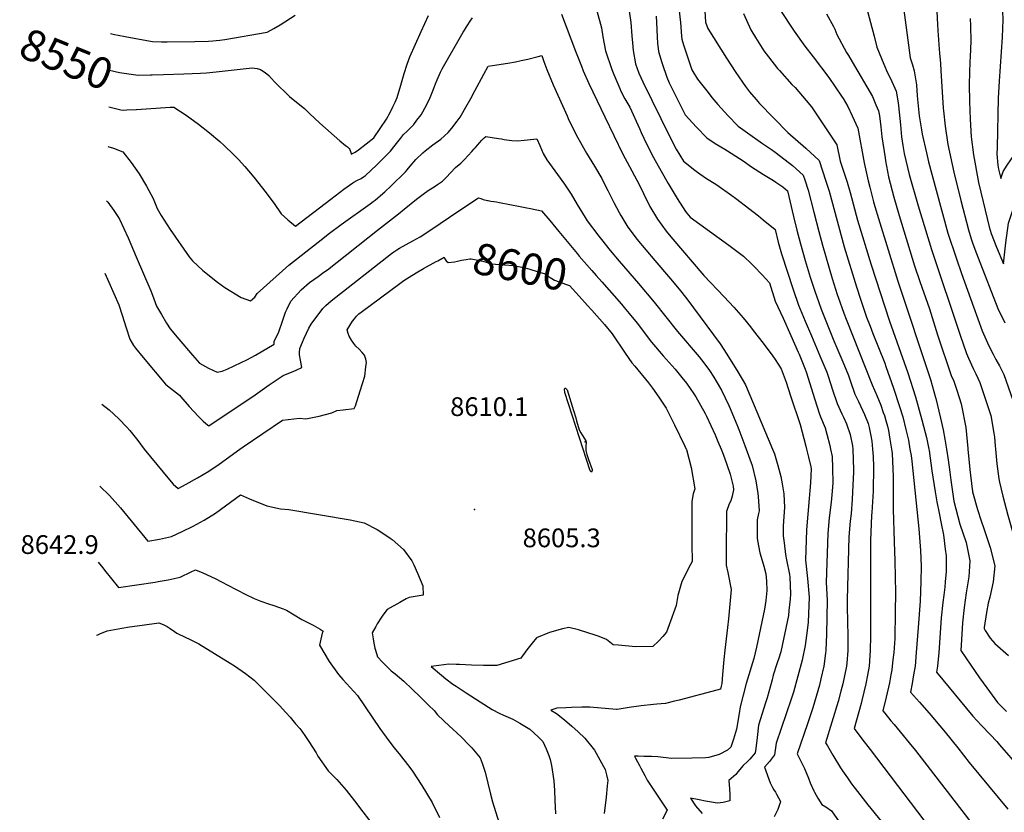
# Model space of a CAD drawing. Units: inches. Extents: x 2593789 to 2599324, y 1518061 to 1523533.
# Drawn here: x 2593865 to 2594773, y 1519665 to 1520396 of the extents above; entities that cross this region are included whole.
import ezdxf
from ezdxf.enums import TextEntityAlignment as Align

# ---------------------------------------------------------------- set-up
doc = ezdxf.new("R2010")
doc.units = ezdxf.units.IN
doc.header["$MEASUREMENT"] = 0
doc.layers.add('tile_2643_19_contour_10ft', color=169, linetype='Continuous')
doc.layers.add('tile_2643_19_spot_elev', color=144, linetype='Continuous')
doc.styles.add('Arial', font='arial.ttf')

msp = doc.modelspace()

# ---------------------------------------------------------------- linework, layer by layer
at = {"layer": 'tile_2643_19_contour_10ft'}
for points, elevation in [([(2594690.5, 1520539.15), (2594695.98, 1520512.52), (2594696.55, 1520509.76), (2594700.12, 1520492.17), (2594701.04, 1520484.04), (2594703.54, 1520459.83), (2594705.64, 1520443.4), (2594707.78, 1520430.99), (2594709.66, 1520418.58), (2594710.72, 1520403.58), (2594711.31, 1520391.68), (2594711.63, 1520386.26)], 8450), ([(2594771.07, 1520404.82), (2594771.13, 1520404.05), (2594771.43, 1520395.97), (2594770.99, 1520380.1), (2594767.97, 1520339.3), (2594767.26, 1520323.63), (2594766.12, 1520278.09), (2594766.11, 1520272.36), (2594766.96, 1520262.08), (2594767.64, 1520258.23), (2594769.51, 1520249.8), (2594771.91, 1520256.04), (2594775.52, 1520262.07), (2594785.68, 1520276.58), (2594788.49, 1520280.55), (2594795.91, 1520291.67), (2594797.53, 1520294.17), (2594803.18, 1520302.9), (2594809.15, 1520315), (2594871.71, 1520445.46), (2594899.23, 1520501.28), (2594914.8, 1520531.4)], 8430), ([(2594469.21, 1520438.94), (2594474.5, 1520393.44), (2594475.43, 1520380.91), (2594475.66, 1520378.14), (2594477.3, 1520372.99), (2594478.84, 1520368.25), (2594484.83, 1520349.89), (2594490.22, 1520341.24), (2594499.8, 1520328.92), (2594503.4, 1520324.34), (2594508.96, 1520317.94), (2594518.09, 1520307.83), (2594527.68, 1520297.89), (2594536.24, 1520291.69), (2594549.91, 1520281.88), (2594558.21, 1520276.37), (2594561.56, 1520273.87), (2594574.99, 1520263.76), (2594577.64, 1520261.51), (2594587.58, 1520252.86), (2594589.05, 1520248.37), (2594592.02, 1520238.99), (2594597.37, 1520218.68), (2594601.83, 1520200.77), (2594605.21, 1520188.1), (2594614.21, 1520157.47), (2594618.86, 1520142.77), (2594619.7, 1520140.28), (2594624.84, 1520125.5), (2594627.02, 1520119.89), (2594651.17, 1520059.44), (2594655.47, 1520049.66), (2594658.97, 1520040.63), (2594661.33, 1520033.98), (2594662.28, 1520031.12), (2594663.63, 1520026.52), (2594665.08, 1520021.3), (2594666.02, 1520017.38), (2594667.44, 1520009.35), (2594669.02, 1520000)], 8520), ([(2594495.12, 1520435.25), (2594497.5, 1520393.86), (2594499.73, 1520387.99), (2594516.85, 1520360.48), (2594525.48, 1520347.48), (2594534.29, 1520334.6), (2594538.13, 1520329.59), (2594544.01, 1520322.39), (2594547.33, 1520318.92), (2594573.45, 1520292.2), (2594590.02, 1520277.64), (2594602.2, 1520266.38), (2594605.41, 1520256.7), (2594608.45, 1520247.31), (2594611.29, 1520237.93), (2594625.39, 1520186.77), (2594636.6, 1520149.76), (2594640.27, 1520138.34), (2594645.89, 1520121.78), (2594649.07, 1520113.37), (2594651.6, 1520106.77), (2594662.64, 1520079.32), (2594663.71, 1520076.44), (2594670.85, 1520056.42), (2594676.35, 1520039.51), (2594679.27, 1520029.77), (2594682.18, 1520018.14), (2594684.44, 1520008.28), (2594685.9, 1520000)], 8510), ([(2594753.31, 1520228.1), (2594758.74, 1520205.05), (2594760.76, 1520198.84), (2594765.74, 1520186.43), (2594772, 1520170.83), (2594774.2, 1520190.43), (2594776.59, 1520208.57), (2594779.47, 1520216.83), (2594782.37, 1520224.92), (2594790.17, 1520238.88), (2594814.02, 1520278.52), (2594820.73, 1520290.15), (2594826.34, 1520302.51), (2594828.71, 1520308.23), (2594831.55, 1520315.15), (2594832.33, 1520317.15), (2594839.45, 1520333.65), (2594850.42, 1520356.99), (2594885.49, 1520430.16)], 8440), ([(2594426.85, 1520406.12), (2594428.65, 1520393.36), (2594429.5, 1520381.22), (2594430.04, 1520374.74), (2594430.64, 1520367.83), (2594433.03, 1520355.38), (2594433.06, 1520355.27), (2594436.01, 1520346.89), (2594439.56, 1520338.67), (2594464.5, 1520288.17), (2594470.45, 1520276.76), (2594477.24, 1520265.52), (2594487.5, 1520257.27), (2594489.99, 1520255.46), (2594497.53, 1520250.41), (2594507.74, 1520243.7), (2594521.6, 1520233.97), (2594524.95, 1520231.48), (2594546.25, 1520215.18), (2594550.69, 1520211.59), (2594561.55, 1520202.54), (2594564.41, 1520190.79), (2594567.55, 1520180.19), (2594578.2, 1520147.22), (2594583.05, 1520132.89), (2594589.38, 1520117.99), (2594595.15, 1520104.66), (2594602.92, 1520086.2), (2594609.22, 1520070.96), (2594610.39, 1520067.27), (2594614.54, 1520054.7), (2594618.69, 1520042.14), (2594623.04, 1520032.76), (2594624.69, 1520029.51), (2594627.35, 1520023.36), (2594630.81, 1520013.69), (2594633, 1520003.07), (2594633.11, 1520000)], 8540), ([(2594644.84, 1520410.86), (2594652.75, 1520380.94), (2594655.31, 1520370.73), (2594661.7, 1520354.97), (2594665.33, 1520347.14), (2594668, 1520341.73), (2594673.05, 1520330.13), (2594674.95, 1520319.51), (2594675.4, 1520316.55), (2594677.09, 1520299.11), (2594678.12, 1520287.94), (2594679.27, 1520280), (2594680.54, 1520272.67), (2594685.3, 1520253.46), (2594693.56, 1520224.38), (2594705.64, 1520184.15), (2594732.17, 1520105.11), (2594738.08, 1520088.37), (2594739.93, 1520084.07)], 8470), ([(2594679.61, 1520409.45), (2594683.87, 1520377.15), (2594686.08, 1520360.98), (2594688.28, 1520354.51), (2594689.84, 1520349.01), (2594691.84, 1520335.97), (2594692.68, 1520325.94), (2594694.47, 1520307.49), (2594696.52, 1520294.65), (2594697.17, 1520290.64), (2594700.98, 1520273.46), (2594702.89, 1520264.96), (2594709.89, 1520238.76), (2594720.9, 1520199.37), (2594724.13, 1520189.2), (2594724.96, 1520186.62), (2594728.76, 1520175.58), (2594733.51, 1520162.13), (2594744.53, 1520131.24)], 8460), ([(2593949.03, 1520383.35), (2593952.77, 1520382.46), (2593956.08, 1520381.71), (2593962.46, 1520380.49), (2593970.85, 1520378.94), (2593979.25, 1520377.39), (2593987.65, 1520375.86), (2593996.02, 1520375.82), (2594001.34, 1520375.8), (2594026.65, 1520376.02), (2594039.3, 1520376.14), (2594043.45, 1520376.52), (2594046.51, 1520376.81), (2594049.92, 1520377.16), (2594054.41, 1520377.71), (2594093.55, 1520384.6), (2594099.58, 1520387.92), (2594105.42, 1520391.46), (2594119.2, 1520400.3)], 8540), ([(2593972.92, 1520313.4), (2594004.06, 1520315.39), (2594007.38, 1520315.35), (2594018.78, 1520308.07), (2594030.11, 1520299.87), (2594040.28, 1520291.79), (2594049.7, 1520283.79), (2594053.95, 1520280), (2594062.48, 1520271.71), (2594066.9, 1520267.23), (2594072.83, 1520260.65), (2594079.58, 1520252.69), (2594082.35, 1520249.4), (2594091.32, 1520238.03), (2594099.95, 1520226.49), (2594106.43, 1520217.13), (2594112.37, 1520211.54), (2594119.63, 1520205.6), (2594152.03, 1520230.65), (2594164.11, 1520239.7), (2594172.29, 1520245.65), (2594173.17, 1520246.22), (2594176.18, 1520247.87), (2594180.05, 1520249.72), (2594182.26, 1520251.05), (2594183.94, 1520252.46), (2594189.09, 1520256.91), (2594194.53, 1520262.18), (2594207.07, 1520274.91), (2594210.22, 1520278.97), (2594216.19, 1520286.4), (2594219.24, 1520290.15), (2594222.14, 1520292.89), (2594228.62, 1520299.56), (2594231.48, 1520303.32), (2594235.27, 1520308.46), (2594240.41, 1520317.23), (2594243.69, 1520324.46), (2594246.68, 1520331.94), (2594248.58, 1520336.93), (2594250.08, 1520340.48), (2594253.34, 1520347.85), (2594254.68, 1520350.8), (2594274.08, 1520384.47), (2594275.21, 1520386.39), (2594277.15, 1520389.61), (2594281.16, 1520395.6), (2594282.79, 1520397.88)], 8560), ([(2593985.83, 1520345.17), (2593987.36, 1520345.21), (2593997.82, 1520345.49), (2594016.53, 1520346.16), (2594032.12, 1520346.82), (2594037.45, 1520347.23), (2594046.46, 1520348.06), (2594079.53, 1520351.73), (2594081.71, 1520351.39), (2594084.16, 1520351), (2594087.3, 1520350.21), (2594088.3, 1520349.63), (2594091.62, 1520347.51), (2594095.12, 1520344.75), (2594097.43, 1520341.97), (2594100.07, 1520338.79), (2594114.15, 1520325.27), (2594120.54, 1520320.07), (2594127.74, 1520314.16), (2594132.35, 1520309.55), (2594141.92, 1520300.67), (2594160.32, 1520284.49), (2594165.7, 1520279.98), (2594167.41, 1520278.7), (2594168.88, 1520277.32), (2594169.75, 1520276.32), (2594170.79, 1520272.61), (2594170.91, 1520272.05), (2594171.61, 1520272.43), (2594174.43, 1520274.03), (2594177.51, 1520275.98), (2594191.77, 1520287.3), (2594203.39, 1520304.5), (2594204.95, 1520307.04), (2594205.65, 1520308.25), (2594207.17, 1520311.14), (2594209.4, 1520315.72), (2594211.49, 1520320.12), (2594213.22, 1520324.39), (2594216.57, 1520335.8), (2594219.64, 1520346.53), (2594222.44, 1520355.14), (2594224.84, 1520361.93), (2594230.05, 1520373.45), (2594235.45, 1520385.26), (2594242.13, 1520399.86)], 8550), ([(2594364.72, 1520401.13), (2594377.56, 1520367.05), (2594383.04, 1520353.17), (2594384.79, 1520349.07), (2594390.05, 1520337.28), (2594404.67, 1520306.43), (2594421.3, 1520272.16), (2594427.33, 1520260.7), (2594429.59, 1520256.63), (2594436.58, 1520243.52), (2594440.23, 1520235.7), (2594446.22, 1520223.78), (2594453.08, 1520212.09), (2594461.29, 1520201.18), (2594465.49, 1520195.86), (2594495.99, 1520160.07), (2594514.66, 1520140.63), (2594523.46, 1520130.99), (2594532.16, 1520121.28), (2594538.89, 1520112.79), (2594541.44, 1520109.56), (2594550.61, 1520097.77), (2594559.55, 1520085.82), (2594561.6, 1520082.87), (2594567.27, 1520074.2), (2594571.64, 1520061.7), (2594575.92, 1520049.15), (2594584.69, 1520022.87), (2594589.84, 1520002.71), (2594590.52, 1520000)], 8560), ([(2594397.4, 1520404.28), (2594401.55, 1520388.64), (2594402.89, 1520380.36), (2594405.42, 1520367.32), (2594411.07, 1520350.31), (2594412.99, 1520345.51), (2594418.42, 1520332.56), (2594419.48, 1520330.19), (2594423.15, 1520323.25), (2594427.63, 1520315.37), (2594436.58, 1520295.67), (2594438.14, 1520292.12), (2594443.07, 1520281.62), (2594449.43, 1520268.93), (2594456.57, 1520256.31), (2594463.14, 1520244.99), (2594471.33, 1520231.24), (2594479.12, 1520219.14), (2594480.28, 1520217.56), (2594483.23, 1520214.08), (2594519.08, 1520188.14), (2594532.56, 1520178.11), (2594540.15, 1520170.5), (2594541.85, 1520168.79), (2594549.59, 1520160.78), (2594556.29, 1520153.55), (2594561.77, 1520136.66), (2594568.88, 1520120.83), (2594576.01, 1520104.99), (2594582.94, 1520089.64), (2594583.77, 1520087.62), (2594589.34, 1520073.94), (2594590.15, 1520071.26), (2594598.11, 1520045.95), (2594602.1, 1520033.3), (2594603.45, 1520029.73), (2594607.59, 1520019.64), (2594609.2, 1520013.74), (2594611.93, 1520003.58), (2594612.78, 1520000)], 8550), ([(2594451.93, 1520399.44), (2594452.37, 1520393.47), (2594452.63, 1520386.98), (2594452.88, 1520379.84), (2594453.3, 1520374.52), (2594454.27, 1520366.69), (2594457.34, 1520356.73), (2594458.82, 1520352.04), (2594460.51, 1520346.82), (2594461.78, 1520342.94), (2594464.03, 1520337.98), (2594467.81, 1520329.84), (2594478.63, 1520308.43), (2594489.07, 1520297.13), (2594498.66, 1520287.18), (2594506.35, 1520281.82), (2594515.29, 1520276.61), (2594517.72, 1520275.16), (2594528.86, 1520268.04), (2594532.18, 1520265.9), (2594539.8, 1520260.48), (2594550.97, 1520253.4), (2594560.24, 1520247.66), (2594562.17, 1520246.41), (2594568.81, 1520241.92), (2594573.1, 1520238.29), (2594578.59, 1520214.76), (2594581.69, 1520202.1), (2594584.9, 1520189.44), (2594589.36, 1520174.12), (2594593.99, 1520158.8), (2594598.54, 1520144.8), (2594599.67, 1520141.49), (2594604, 1520129.19), (2594610.18, 1520113.7), (2594615.73, 1520100.11), (2594624.06, 1520080.48), (2594629.18, 1520067.96), (2594630.73, 1520063.33), (2594635.05, 1520050.85), (2594638.37, 1520043.99), (2594643.87, 1520032.16), (2594647.24, 1520023.73), (2594648.29, 1520019.94), (2594649.92, 1520012.26), (2594650.83, 1520007.37), (2594651.36, 1520000)], 8530), ([(2594532.38, 1520401.86), (2594539.28, 1520386.83), (2594543.57, 1520379.79), (2594551.22, 1520367.29), (2594555.56, 1520361.7), (2594563.86, 1520351.11), (2594565.53, 1520349.22), (2594577.16, 1520336.43), (2594580.04, 1520333.57), (2594590.24, 1520321.67), (2594595, 1520315.59), (2594618.59, 1520280.59), (2594621.7, 1520265.61), (2594627.98, 1520246.24), (2594630.69, 1520236.87), (2594637.67, 1520211.25), (2594650.22, 1520170.05), (2594667.13, 1520118.02), (2594683.91, 1520070.39), (2594690.92, 1520048.2), (2594696.96, 1520026.96), (2594700, 1520015.41), (2594701.02, 1520010.92), (2594703.28, 1520000)], 8500), ([(2594566.09, 1520405.35), (2594579.18, 1520385.65), (2594588.89, 1520371.63), (2594596.61, 1520361.96), (2594611.24, 1520342.66), (2594622.86, 1520325.53), (2594624.25, 1520323.43), (2594628.51, 1520315.98), (2594632.71, 1520307.58), (2594637.94, 1520295.97), (2594643.82, 1520263.98), (2594647.41, 1520247.64), (2594648.81, 1520241.53), (2594652.34, 1520228.27), (2594653.56, 1520223.72), (2594656.77, 1520212.71), (2594674.78, 1520155.04), (2594704.71, 1520064.17), (2594709.53, 1520047.82), (2594709.78, 1520046.84), (2594714.14, 1520028.64), (2594716.44, 1520017.84), (2594717.99, 1520009.22), (2594719.46, 1520000)], 8490), ([(2594608.85, 1520401.61), (2594615.53, 1520389.68), (2594616.52, 1520387.35), (2594618.36, 1520382.44), (2594627.31, 1520365.87), (2594629.16, 1520363), (2594632.75, 1520357.38), (2594651.28, 1520325.28), (2594654.55, 1520317.66), (2594656.85, 1520311.9), (2594657.68, 1520307.35), (2594659.13, 1520297.41), (2594660.11, 1520288.13), (2594662.89, 1520268.77), (2594663.37, 1520265.98), (2594666.15, 1520251.24), (2594671.1, 1520232.31), (2594675.88, 1520215.58), (2594690.2, 1520169.03), (2594695.03, 1520154.8), (2594702.13, 1520134.77), (2594703.83, 1520129.48), (2594711.32, 1520105.4), (2594723.93, 1520068.03), (2594726.19, 1520062.69), (2594729.12, 1520054.53), (2594732.96, 1520041.99)], 8480), ([(2594741.48, 1520397.23), (2594741.62, 1520390.34), (2594741.88, 1520376.43), (2594741.36, 1520361.95), (2594741.05, 1520357.46), (2594740.6, 1520336.51), (2594740.69, 1520320.41), (2594741.28, 1520304.31), (2594742.4, 1520287.99), (2594744.31, 1520271.35), (2594749.08, 1520246.06), (2594753.31, 1520228.1)], 8440), ([(2594711.63, 1520386.26), (2594711.64, 1520386.16), (2594712.66, 1520368.82), (2594713.02, 1520365.28), (2594714.16, 1520355.84), (2594714.35, 1520349.19), (2594716.49, 1520314.6), (2594716.73, 1520312.17), (2594718.22, 1520297.89), (2594720.7, 1520281.01), (2594726.34, 1520255.37), (2594732.71, 1520229.43), (2594739.82, 1520202.21), (2594742.45, 1520194.04), (2594743.94, 1520189.47), (2594747.08, 1520180.4), (2594748.63, 1520176.42)], 8450), ([(2593946.6, 1520279.22), (2593951.79, 1520277.58), (2593960.51, 1520274.33), (2593968.21, 1520264.27), (2593975.52, 1520253.82), (2593982.21, 1520242.72), (2593988.28, 1520231.3), (2593991.98, 1520221.89), (2593995.81, 1520215.48), (2594004.19, 1520202.47), (2594021.45, 1520177.42), (2594024.76, 1520173.84), (2594034.01, 1520164.71), (2594047.59, 1520154.05), (2594054.45, 1520149.23), (2594069.59, 1520139.79), (2594077.95, 1520136.99), (2594082.07, 1520140.17), (2594084.2, 1520143.69), (2594113.54, 1520169.72), (2594140.43, 1520190.95), (2594150.96, 1520199.09), (2594161.51, 1520207.1), (2594188.51, 1520226.19), (2594191.2, 1520228.3), (2594192.9, 1520229.7), (2594199.96, 1520235.69), (2594201.78, 1520237.36), (2594207.58, 1520242.75), (2594220.93, 1520255.8), (2594222.45, 1520257.62), (2594225.18, 1520261.12), (2594230.53, 1520267.28), (2594237.04, 1520273.47), (2594239.13, 1520275.29), (2594246.17, 1520280.78), (2594253.36, 1520285.9), (2594260.18, 1520291.92), (2594263.59, 1520296.1), (2594268.58, 1520302.66), (2594271.29, 1520306.35), (2594272.51, 1520308.37), (2594276.7, 1520315.29), (2594281.06, 1520323.29), (2594284.74, 1520330.38), (2594293.11, 1520345.74), (2594297.23, 1520353.21), (2594301.28, 1520353.83), (2594315.35, 1520355.97), (2594322.24, 1520357.21), (2594327.54, 1520358.31), (2594333.83, 1520359.79), (2594343.22, 1520362.18), (2594346.45, 1520362.99), (2594348.51, 1520357.4), (2594351.23, 1520350.07), (2594357.16, 1520336.15), (2594369.83, 1520307.57), (2594371, 1520305.07), (2594377.99, 1520290.65), (2594383.68, 1520279.99), (2594387.67, 1520273.14), (2594395.15, 1520260.97), (2594401.83, 1520249.56), (2594404.19, 1520245.05), (2594407.5, 1520238.56), (2594412.95, 1520227.45), (2594417.74, 1520218.43), (2594419.33, 1520215.44), (2594425.88, 1520204.72), (2594429.82, 1520199.49), (2594434.14, 1520193.83), (2594450.69, 1520174.14), (2594465.17, 1520157.25), (2594473.26, 1520147.54), (2594480.32, 1520138.81), (2594511.06, 1520097.24), (2594517.22, 1520087.61), (2594527.11, 1520071.44), (2594534.45, 1520059.41), (2594559.32, 1520000)], 8570), ([(2593948.24, 1520349.55), (2593957.32, 1520347.45), (2593965.9, 1520346.16), (2593974.6, 1520344.87), (2593985.83, 1520345.17)], 8550), ([(2593947.45, 1520315.72), (2593958.57, 1520313.03), (2593961.05, 1520312.71), (2593963.95, 1520312.88)], 8560), ([(2593963.95, 1520312.88), (2593972.82, 1520313.4), (2593972.92, 1520313.4)], 8560), ([(2593945.43, 1520229.17), (2593946.45, 1520227.97), (2593952.15, 1520220.25), (2593955.94, 1520214.54), (2593957.43, 1520212.27), (2593965.27, 1520194.98), (2593972.85, 1520177.51), (2593986.19, 1520146.05), (2593987.63, 1520142), (2593991.35, 1520131.99), (2593995.98, 1520124.15), (2594000.64, 1520116.35), (2594003.91, 1520110.98), (2594011.88, 1520101.47), (2594024.58, 1520086.62), (2594030.93, 1520079.48), (2594039.34, 1520074.9), (2594047.37, 1520071.05), (2594051.97, 1520071.87), (2594056.53, 1520073.79), (2594069.49, 1520079.98), (2594074.65, 1520082.56), (2594082.76, 1520086.76), (2594099.91, 1520096.8), (2594099.91, 1520099.24), (2594104.33, 1520108.2), (2594107.52, 1520118.02), (2594110.34, 1520126.26), (2594111.76, 1520129.37), (2594115.32, 1520136.58), (2594124.66, 1520147.04), (2594132.42, 1520153.77), (2594140.43, 1520159.39), (2594145.78, 1520163.21), (2594148.97, 1520165.48), (2594195.06, 1520201.86), (2594214.39, 1520217.16), (2594219.74, 1520221.46), (2594231.21, 1520230.63), (2594237.31, 1520235.14), (2594241.86, 1520238.45), (2594248.31, 1520242.64), (2594250.52, 1520244), (2594255.04, 1520247.29), (2594258.79, 1520250.97), (2594262.36, 1520254.85), (2594267.16, 1520259.87), (2594271.9, 1520263.74), (2594275.34, 1520267.18), (2594278.72, 1520270.74), (2594282.07, 1520274.4), (2594284.37, 1520276.92), (2594285.58, 1520278.35), (2594287.51, 1520280.7), (2594289, 1520282.63), (2594291.43, 1520285.14), (2594293.44, 1520287.19), (2594294.85, 1520288.33), (2594300.74, 1520287.54), (2594306.63, 1520286.66), (2594309.57, 1520286.16), (2594312, 1520285.64), (2594314.18, 1520285.31), (2594318.98, 1520284.64), (2594324.35, 1520284.34), (2594330.2, 1520284.9), (2594339.28, 1520285.95), (2594341.98, 1520286.23), (2594344.61, 1520280.19), (2594347.79, 1520272.79), (2594351.32, 1520266.89), (2594361.1, 1520253.35), (2594367.42, 1520244.51), (2594373.69, 1520235.11), (2594379.24, 1520225.54), (2594386.43, 1520213.83), (2594388.48, 1520210.52), (2594399.08, 1520196.49), (2594401.56, 1520193.27), (2594409.58, 1520183.18), (2594418.01, 1520173.42), (2594435.81, 1520152.88), (2594450.21, 1520135.6), (2594471.71, 1520108.45), (2594491.5, 1520085.05), (2594495.84, 1520079.65), (2594501.26, 1520072.56), (2594505.16, 1520066.47), (2594507.36, 1520062.76), (2594512.26, 1520054.39), (2594518.9, 1520040.21), (2594520.13, 1520037.47), (2594526.95, 1520021.4), (2594528.2, 1520018.24), (2594533.76, 1520003.45), (2594535, 1520000)], 8580), ([(2593943.87, 1520162.23), (2593947.56, 1520154.13), (2593956.64, 1520133.2), (2593959.8, 1520123.67), (2593963.58, 1520111.93), (2593966.96, 1520101.5), (2593970.23, 1520095.71), (2593972.15, 1520093.31), (2593979.21, 1520084.74), (2593999.84, 1520059.88), (2594001.64, 1520058.6), (2594012.62, 1520049.81), (2594013.83, 1520048.18), (2594021.59, 1520039.46), (2594030.02, 1520030.11), (2594031.63, 1520028.53), (2594034.34, 1520025.92), (2594036.83, 1520023.61), (2594039.73, 1520021.48), (2594082.52, 1520050.01), (2594095.23, 1520059.23), (2594108.1, 1520068.05), (2594110.29, 1520068.99), (2594114.19, 1520070.44), (2594117.95, 1520072.02), (2594120.22, 1520072.98), (2594125.27, 1520075.35), (2594124.24, 1520082.2), (2594123.3, 1520086.94), (2594123.25, 1520089.02), (2594123.57, 1520092.84), (2594125.96, 1520098.84), (2594127.44, 1520102.35), (2594131.83, 1520111.71), (2594133.85, 1520115.44), (2594144.65, 1520129.88), (2594147.53, 1520132.5), (2594152.39, 1520136.86), (2594208.11, 1520180.46), (2594210.17, 1520182.05), (2594212.87, 1520183.9), (2594215.43, 1520185.32), (2594227.84, 1520192.07), (2594234.49, 1520195.98), (2594245.11, 1520202.9), (2594269.29, 1520219.35), (2594288.15, 1520231.72), (2594290.33, 1520231.07), (2594292.51, 1520230.41), (2594296.55, 1520229.35), (2594296.82, 1520229.29), (2594297.01, 1520229.25), (2594299.59, 1520228.82), (2594302.24, 1520228.4), (2594304.9, 1520228.01), (2594307.56, 1520227.61), (2594326.57, 1520223.91), (2594332.78, 1520222.67), (2594336.05, 1520222.01), (2594346.2, 1520219.93), (2594354.07, 1520210.84), (2594362.41, 1520200.92), (2594379.04, 1520180.54)], 8590), ([(2594379.04, 1520180.54), (2594380.98, 1520178.16), (2594392.6, 1520164.82), (2594396.81, 1520160.13), (2594401.97, 1520154.28)], 8590), ([(2594068.3, 1520000), (2594071.33, 1520002.16), (2594107.66, 1520026.73), (2594123.2, 1520028.51), (2594129.21, 1520028.08), (2594141.44, 1520030.36), (2594153.02, 1520033.54), (2594157.79, 1520035.68), (2594163.36, 1520036.4), (2594173.73, 1520037.62), (2594174.72, 1520040.1), (2594179.15, 1520053.75), (2594183.47, 1520067.37), (2594184.52, 1520075.93), (2594185.03, 1520080.13), (2594184.3, 1520083.19), (2594183.1, 1520086.72), (2594181.06, 1520089.35), (2594178.13, 1520092.41), (2594175.28, 1520095.17), (2594173.2, 1520097.36), (2594171.25, 1520100.51), (2594168.95, 1520104.36), (2594167.96, 1520106.62), (2594167.09, 1520110.24), (2594172.21, 1520118), (2594173.82, 1520120.26), (2594175.72, 1520122.79), (2594177.98, 1520124.75), (2594179.97, 1520126.34), (2594215.82, 1520152.81), (2594219.52, 1520155.53), (2594221.85, 1520157.12), (2594224.18, 1520158.7), (2594230.88, 1520162.63), (2594237.68, 1520166.51), (2594249.34, 1520173.03)], 8600), ([(2594249.34, 1520173.03), (2594250.68, 1520173.79), (2594256.73, 1520177.09), (2594257.21, 1520175.5), (2594258.51, 1520173.72), (2594260.23, 1520172.04), (2594266.08, 1520172.74), (2594269, 1520173.49), (2594272.47, 1520174.23), (2594276.83, 1520175.08), (2594280.1, 1520175.56), (2594281.45, 1520175.71), (2594292.15, 1520173.4), (2594296.17, 1520172.04), (2594300.29, 1520170.88), (2594303.9, 1520170.66), (2594320.6, 1520169.49), (2594331.33, 1520167.3), (2594335.55, 1520166.19), (2594342.32, 1520164.02), (2594349.56, 1520161.69), (2594351.71, 1520159.87), (2594355.73, 1520157.44), (2594358.21, 1520156), (2594369.39, 1520151.77), (2594372.17, 1520150.94), (2594381.04, 1520141.16), (2594388.74, 1520132.63)], 8600), ([(2594748.63, 1520176.42), (2594766.83, 1520129.69), (2594773.26, 1520116.59)], 8450), ([(2594401.97, 1520154.28), (2594420, 1520133.85), (2594422.5, 1520130.8), (2594427.2, 1520125.08), (2594434.31, 1520116.19), (2594447.62, 1520098.69), (2594458.35, 1520086.03), (2594469.41, 1520073.73), (2594475.78, 1520066.17), (2594479.99, 1520060.92), (2594486.63, 1520051.2), (2594488.43, 1520048.39), (2594497.18, 1520032.86), (2594498.39, 1520030.44), (2594506.2, 1520013.43), (2594508.8, 1520007.28), (2594511.75, 1520000)], 8590), ([(2594388.74, 1520132.63), (2594392.77, 1520128.17), (2594404.47, 1520115.16), (2594411.55, 1520106.31), (2594423.53, 1520088.56), (2594429.57, 1520079.75), (2594432.23, 1520076.58), (2594444.85, 1520061.19), (2594448.51, 1520056.19), (2594452.15, 1520051.18), (2594455.01, 1520047.1), (2594461.19, 1520037.89), (2594468.87, 1520022.58), (2594478.49, 1520002.71), (2594479.7, 1520000)], 8600), ([(2594744.53, 1520131.24), (2594752.46, 1520109.03), (2594758.49, 1520095.36), (2594762.5, 1520087.61), (2594765.16, 1520082.61), (2594768.45, 1520076.85), (2594772.46, 1520069.04), (2594788.85, 1520021.58), (2594792.04, 1520003.29), (2594792.39, 1520000.88), (2594792.57, 1520000)], 8460), ([(2594739.93, 1520084.07), (2594744.01, 1520074.56), (2594746.71, 1520069.57), (2594750.33, 1520061.63), (2594760.48, 1520031.16), (2594763.2, 1520014.76), (2594763.78, 1520011.2), (2594764.39, 1520003.26), (2594764.66, 1520000)], 8470), ([(2594384.7, 1520000), (2594367.71, 1520052.31), (2594367.6, 1520055.51), (2594367.66, 1520056.25), (2594368.04, 1520056.38), (2594368.52, 1520056.19), (2594368.77, 1520055.93), (2594369.84, 1520054.62), (2594375.83, 1520035.58), (2594377.92, 1520028.91), (2594378.6, 1520026.23), (2594381.09, 1520017.92), (2594382.62, 1520015.18), (2594385.69, 1520010.08), (2594387.04, 1520007.64), (2594387.4, 1520006.52), (2594387.29, 1520002.45), (2594387.14, 1520000)], 8610), ([(2593941.05, 1520041.66), (2593947.77, 1520036.38), (2593956.78, 1520028.04), (2593964.16, 1520020.3), (2593967, 1520017.3), (2593974.14, 1520007.97), (2593980.19, 1520000)], 8600), ([(2594732.96, 1520041.99), (2594733.49, 1520040.26), (2594737.26, 1520020.15), (2594739.32, 1520000.62), (2594739.37, 1520000)], 8480), ([(2593980.19, 1520000), (2593980.22, 1519999.97), (2594003.3, 1519971.66), (2594006.9, 1519967.8), (2594011.34, 1519963.78), (2594018.89, 1519967.84), (2594029.34, 1519973.74), (2594039.77, 1519979.8), (2594049.13, 1519986.29), (2594068.3, 1520000)], 8600), ([(2594479.7, 1520000), (2594479.81, 1519999.75), (2594484.3, 1519983.29), (2594487.64, 1519963.49), (2594486.22, 1519958.84), (2594485.39, 1519955.64), (2594484.83, 1519951.41), (2594484.93, 1519912.52), (2594485.11, 1519896.47), (2594483.56, 1519893.75), (2594475.73, 1519877.96), (2594471.9, 1519864.98), (2594470.3, 1519855.87), (2594464, 1519838.09), (2594461.53, 1519831.22), (2594458.22, 1519827.19), (2594454.15, 1519822.89), (2594448.91, 1519818.04), (2594432.88, 1519817.93), (2594417.29, 1519819.23), (2594412.44, 1519819.71), (2594406.25, 1519824.42), (2594399.57, 1519827.21), (2594396.69, 1519828.25), (2594380.31, 1519833.6), (2594371.58, 1519835.72), (2594365.78, 1519834.52), (2594353.68, 1519831.01), (2594341.66, 1519826), (2594337.6, 1519821.17), (2594332.62, 1519815.02), (2594327.37, 1519807.36), (2594305.24, 1519800.52), (2594292.95, 1519800.6), (2594281.85, 1519800.95), (2594270.65, 1519801.56), (2594267.66, 1519801.63), (2594260.79, 1519801.79), (2594247.11, 1519800.11), (2594244.53, 1519799.74), (2594254.02, 1519791.64), (2594258.12, 1519788.2), (2594264.7, 1519783.45), (2594267.7, 1519781.4), (2594276.73, 1519775.5), (2594289.8, 1519767.05), (2594300.92, 1519759.98), (2594307.42, 1519756.73), (2594311.39, 1519754.84), (2594319.87, 1519751.03), (2594326.23, 1519747.53), (2594335.68, 1519741.86), (2594343.34, 1519734.73), (2594347.67, 1519730.57), (2594350.54, 1519723.82), (2594353.01, 1519717.63), (2594354.24, 1519713.97), (2594355.4, 1519708.33), (2594356.09, 1519704.39), (2594357.53, 1519694.35), (2594358.15, 1519685.4), (2594358.64, 1519676.37), (2594359.2, 1519663.87)], 8600), ([(2594511.75, 1520000), (2594513.62, 1519995.4), (2594517.12, 1519985.94), (2594520.26, 1519977.05), (2594522.97, 1519966.04), (2594523.1, 1519962.62), (2594522.02, 1519956.75), (2594520.89, 1519952.5), (2594519.33, 1519949.68), (2594516.77, 1519942.57), (2594516.46, 1519903.79), (2594516.44, 1519893.22), (2594518.05, 1519886.18), (2594521, 1519870.74), (2594518.72, 1519843.51), (2594517.84, 1519835.62), (2594515.18, 1519814.76), (2594514.32, 1519805.98), (2594513.08, 1519792.37), (2594512.6, 1519784.1), (2594512.03, 1519781.43), (2594511.37, 1519778.75), (2594507.99, 1519777.79), (2594473.18, 1519768.7), (2594468.8, 1519767.56), (2594460.63, 1519765.45), (2594452.64, 1519764.78), (2594449.43, 1519764.52), (2594438.22, 1519763.44), (2594427, 1519761.91), (2594416.13, 1519759.99), (2594415.8, 1519760), (2594415.4, 1519760.07), (2594390.73, 1519762.23), (2594383.36, 1519762.11), (2594373.98, 1519761.88), (2594368.69, 1519761.59), (2594360.55, 1519761.08), (2594355.01, 1519759.29), (2594360.02, 1519756.32), (2594367.42, 1519750.42), (2594374.3, 1519744.64), (2594380.16, 1519739.55), (2594386.27, 1519733.71), (2594394.99, 1519722.53), (2594405.11, 1519704.6), (2594406.21, 1519699.76), (2594407.3, 1519694.47), (2594406.82, 1519689.46), (2594405.75, 1519679.2), (2594403.93, 1519664.04)], 8590), ([(2594387.14, 1520000), (2594387.07, 1519998.89), (2594388.22, 1519995.23), (2594389.74, 1519990.53), (2594392.88, 1519981.4), (2594392.86, 1519980.38), (2594392.7, 1519979.53), (2594392.43, 1519978.93), (2594392.01, 1519979.2), (2594391.15, 1519980.14), (2594384.7, 1520000)], 8610), ([(2594535, 1520000), (2594540.33, 1519985.07), (2594543.76, 1519970.93), (2594545.58, 1519959.18), (2594545.91, 1519956.27), (2594546.76, 1519943.1), (2594546.21, 1519940.83), (2594544.92, 1519934.78), (2594545.12, 1519918.13), (2594545.42, 1519915.88), (2594547.58, 1519904.55), (2594548.76, 1519900.43), (2594551.29, 1519892.06), (2594552.97, 1519884.95), (2594553.64, 1519878.38), (2594553.83, 1519869.58), (2594552.93, 1519860.47), (2594551.68, 1519852.49), (2594544.43, 1519817.34), (2594541.96, 1519807.13), (2594535.07, 1519784.04), (2594529.42, 1519762.57), (2594528.48, 1519756.35), (2594526.08, 1519741.81), (2594523.31, 1519732.55), (2594520.69, 1519725.15), (2594517.73, 1519722.63), (2594510.11, 1519718.39), (2594500.66, 1519715.72), (2594497.58, 1519715.41), (2594484.89, 1519715.03), (2594466.44, 1519714.77), (2594458.53, 1519715.89), (2594453.52, 1519716.28), (2594447.57, 1519716.53), (2594440.55, 1519716.72), (2594435.41, 1519716.82), (2594432.06, 1519716.86), (2594433, 1519715.02), (2594436.52, 1519708.21), (2594437.71, 1519705.97), (2594441.45, 1519699.03), (2594443.77, 1519694.89), (2594449.69, 1519685.56), (2594462, 1519667.13), (2594457.73, 1519658.93)], 8580), ([(2594559.32, 1520000), (2594561.1, 1519995.75), (2594564.04, 1519985.07), (2594566.75, 1519974.84), (2594567.99, 1519968.09), (2594569.55, 1519958.95), (2594570.37, 1519946.41), (2594570.03, 1519942.25), (2594569.16, 1519929.14), (2594569.16, 1519920.25), (2594569.83, 1519913.61), (2594571.25, 1519903.08), (2594572.2, 1519897.92), (2594574.76, 1519884.35), (2594575.13, 1519882.12), (2594575.77, 1519866.73), (2594575.4, 1519861.71), (2594574.37, 1519851.39), (2594573.9, 1519846.75), (2594566.8, 1519813.15), (2594565.05, 1519807.38), (2594563.34, 1519801.97), (2594559.96, 1519791.57), (2594558.79, 1519787.28), (2594554.24, 1519770.8), (2594552.74, 1519766.22), (2594546.21, 1519745.64), (2594545.05, 1519734.3), (2594543.82, 1519723.93), (2594543.26, 1519720.17), (2594540.13, 1519716.32), (2594538.31, 1519714.25), (2594536.28, 1519712.06), (2594532.27, 1519708.45), (2594527.15, 1519702.54), (2594525.29, 1519700.05), (2594518.8, 1519694.45), (2594519.48, 1519686.82), (2594519.88, 1519681.58), (2594519.73, 1519675.65), (2594513.67, 1519674.36), (2594508.16, 1519673.69), (2594502.83, 1519674.57), (2594497.45, 1519675.53), (2594491.61, 1519676.71), (2594483.62, 1519678.18), (2594488.09, 1519671.25), (2594494.46, 1519663.98)], 8570), ([(2594590.52, 1520000), (2594592.39, 1519992.6), (2594594.51, 1519983.76), (2594594.74, 1519981.95), (2594594.2, 1519969.05), (2594593.71, 1519961.93), (2594593.05, 1519954.56), (2594590.49, 1519925.61), (2594589.69, 1519897.78), (2594591.53, 1519880.87), (2594593.04, 1519863.64), (2594591.96, 1519840.62), (2594591.13, 1519832.81), (2594589.4, 1519819.01), (2594586.45, 1519805.39), (2594578.4, 1519775.91), (2594576.42, 1519769.5), (2594562.72, 1519728.98), (2594561.21, 1519720.24), (2594560.92, 1519718.15), (2594556.43, 1519712.17), (2594551.93, 1519706.93), (2594557.09, 1519692.36), (2594559.31, 1519688.05), (2594560.51, 1519686.03), (2594561.92, 1519683.69), (2594563, 1519681.98), (2594566.49, 1519675.25), (2594566.57, 1519674.89), (2594565.05, 1519670.55), (2594563.97, 1519667.77), (2594563.16, 1519665.83), (2594560.85, 1519660.97)], 8560), ([(2594612.78, 1520000), (2594614.34, 1519993.24), (2594614.56, 1519982.56), (2594614.78, 1519968.97), (2594614.33, 1519961.23), (2594613.22, 1519951.23), (2594611.48, 1519936.83), (2594610.32, 1519922.34), (2594608.7, 1519876.96), (2594609.63, 1519860.68), (2594609.38, 1519845.13), (2594609.09, 1519829.6), (2594608.33, 1519814.45), (2594608.07, 1519811.8), (2594606.6, 1519800.04), (2594603.86, 1519788.19), (2594602.45, 1519782.54), (2594597.82, 1519766.69), (2594596.28, 1519761.68), (2594591.32, 1519746.65), (2594581.81, 1519719.15), (2594586.84, 1519709.35), (2594587.8, 1519707.54), (2594588.76, 1519705.7), (2594592.33, 1519696.67), (2594593.8, 1519692.48), (2594597.15, 1519685.15), (2594597.99, 1519683.66)], 8550), ([(2594633.11, 1520000), (2594633.84, 1519981.04), (2594633.88, 1519979.02), (2594632.98, 1519960.47), (2594632.59, 1519953.84), (2594631.65, 1519940.46), (2594630.81, 1519933.64), (2594629.67, 1519919.14), (2594628.02, 1519861.48), (2594627.98, 1519854.71), (2594628.48, 1519827.71), (2594628.63, 1519814.44), (2594627.78, 1519802.86), (2594627.53, 1519800.02), (2594624.03, 1519783.64), (2594622.23, 1519776.8), (2594619.63, 1519767.27), (2594608.09, 1519729.38), (2594609.8, 1519726.38), (2594614.75, 1519718.03), (2594621.81, 1519706.34), (2594623.78, 1519703.51)], 8540), ([(2594651.36, 1520000), (2594651.85, 1519993.39), (2594652.37, 1519983.82), (2594651.87, 1519961.28), (2594650.71, 1519941.64), (2594650.53, 1519938.78), (2594649.65, 1519915.84), (2594649.46, 1519908.51), (2594649.49, 1519842.84), (2594649.63, 1519828.06), (2594649.31, 1519814.42), (2594648.34, 1519800), (2594646.8, 1519791.58), (2594645.29, 1519783.63), (2594641.55, 1519768.19), (2594640.88, 1519765.65), (2594634.48, 1519742.62), (2594641.54, 1519733.09), (2594649.15, 1519723.04)], 8530), ([(2594669.02, 1520000), (2594669.32, 1519998.23), (2594669.43, 1519996.19), (2594670.47, 1519974.88), (2594670.4, 1519971.39), (2594670.26, 1519944.74), (2594671.29, 1519914.76), (2594671.97, 1519897.1), (2594672.52, 1519867.72), (2594672.36, 1519850.12), (2594671.81, 1519825.6), (2594671.59, 1519821.1), (2594670.93, 1519812.66), (2594670.25, 1519805.77), (2594669.61, 1519799.98), (2594669.12, 1519796.68), (2594668.35, 1519792.01), (2594667.05, 1519784.56), (2594664.05, 1519771.41), (2594660.98, 1519758.91), (2594662.76, 1519756.69)], 8520), ([(2594685.9, 1520000), (2594686.92, 1519994.24), (2594687.72, 1519989.14), (2594693.93, 1519926.58), (2594695.6, 1519906.49), (2594696.27, 1519892.09), (2594695.98, 1519877.89), (2594695.21, 1519859.89), (2594693.42, 1519835.56)], 8510), ([(2594703.28, 1520000), (2594703.51, 1519998.86), (2594706.13, 1519980.05), (2594709.02, 1519960.72), (2594710.75, 1519951.43), (2594712.87, 1519940.91), (2594714.68, 1519931.5)], 8500), ([(2594719.46, 1520000), (2594721.03, 1519990.2), (2594722.51, 1519978.81)], 8490), ([(2594739.37, 1520000), (2594741.01, 1519981.21), (2594743.18, 1519963.16), (2594743.44, 1519961.61), (2594743.61, 1519960.75), (2594748.1, 1519944.31), (2594751.48, 1519933.9), (2594753.95, 1519926.89), (2594759.69, 1519909.5), (2594763.99, 1519892.39), (2594762.61, 1519877.83), (2594759.44, 1519863.63), (2594757.88, 1519858.05), (2594756.31, 1519849.43), (2594754.25, 1519835.59), (2594754.19, 1519835.03), (2594754.16, 1519834.54), (2594755.2, 1519832.92), (2594759.91, 1519825.76), (2594764.22, 1519820.88), (2594776.58, 1519809.73)], 8480), ([(2594764.66, 1520000), (2594765.81, 1519986.42), (2594767.8, 1519972.85), (2594768.5, 1519969.6), (2594771.48, 1519956.6), (2594776.23, 1519939.2), (2594778.64, 1519930.68), (2594780.93, 1519921.81), (2594785.4, 1519904.46), (2594788.5, 1519890.4), (2594792.38, 1519901.11), (2594797.09, 1519914.27), (2594801.73, 1519927.49), (2594806.2, 1519940.86), (2594811.78, 1519959.57), (2594813.72, 1519966.46), (2594822.36, 1520000)], 8470), ([(2594722.51, 1519978.81), (2594723.46, 1519971.48), (2594726.42, 1519952.12), (2594731.98, 1519930.93), (2594737.59, 1519914.05), (2594741.22, 1519897.09), (2594740.29, 1519882.43), (2594737.83, 1519867.56), (2594735.87, 1519854.01), (2594734.28, 1519839.85), (2594733.95, 1519834.74), (2594732.7, 1519814.29), (2594742, 1519800.87), (2594750.01, 1519789.33), (2594756.6, 1519779.87), (2594766.48, 1519766.56), (2594774.89, 1519758.27)], 8490), ([(2593939.29, 1519965.95), (2593948.12, 1519957.26), (2593958.2, 1519945.82), (2593983.59, 1519915.31), (2593994.13, 1519917.19), (2594005.16, 1519919.41), (2594015.18, 1519924.08), (2594025.15, 1519928.99), (2594028.73, 1519930.86), (2594035.39, 1519934.71), (2594045.8, 1519940.9), (2594055.13, 1519947.66), (2594068.77, 1519957.81), (2594077.25, 1519954.3), (2594093.1, 1519947.84), (2594105.84, 1519944.92), (2594113.5, 1519944.32), (2594169.98, 1519934.79), (2594182.79, 1519932.26), (2594194.89, 1519925.99), (2594197.37, 1519924.44), (2594206.92, 1519918.02), (2594208.58, 1519916.71), (2594219.19, 1519907.49), (2594226.67, 1519897.11), (2594228.77, 1519893.53), (2594232.12, 1519885.73), (2594236.88, 1519874), (2594237.13, 1519865.29), (2594224.21, 1519863.22), (2594221.62, 1519861.9), (2594215.78, 1519858.73), (2594204.11, 1519852.35), (2594200.17, 1519847.08), (2594198.72, 1519845.1), (2594194.98, 1519839.09), (2594193.52, 1519836.65), (2594190.33, 1519830.72), (2594191.02, 1519825.17), (2594191.75, 1519821.21), (2594192.69, 1519816.7), (2594194.49, 1519810.77), (2594195.18, 1519808.69), (2594199.87, 1519803.53), (2594204.85, 1519798.54), (2594207.88, 1519795.69), (2594211.37, 1519792.89), (2594219.32, 1519786.06), (2594226.99, 1519778.86), (2594234.55, 1519771.64), (2594241.98, 1519764.41), (2594247.63, 1519758.79), (2594249.2, 1519756.56), (2594250.5, 1519755.1), (2594261.62, 1519744.75), (2594264.63, 1519741.95), (2594272.22, 1519734.77), (2594279.59, 1519727.26), (2594282.1, 1519724.59), (2594289.85, 1519715.29), (2594291.68, 1519710.39), (2594294.3, 1519702.24), (2594299.14, 1519682.03), (2594301.09, 1519674.94), (2594307.02, 1519656.23)], 8610), ([(2594714.68, 1519931.5), (2594716.68, 1519921.14), (2594718.49, 1519907.82), (2594719.13, 1519901.64), (2594719.24, 1519899.38), (2594719.2, 1519887.13), (2594718.45, 1519877.58), (2594718.08, 1519872.86), (2594717.17, 1519865.35), (2594716.21, 1519858.77), (2594714.57, 1519844.63), (2594712.37, 1519812.18), (2594712.21, 1519809.56), (2594711.39, 1519799.95), (2594710.48, 1519794.57), (2594743.87, 1519753.99), (2594751.68, 1519745.37), (2594759.67, 1519736.84), (2594766.11, 1519730.39), (2594768.54, 1519727.54), (2594787.15, 1519706)], 8500), ([(2593937.65, 1519895.73), (2593941.94, 1519890.58), (2593943.52, 1519888.56), (2593956.31, 1519872.62), (2593990.33, 1519877.57), (2593993.01, 1519877.97), (2594002.35, 1519879.59), (2594013.35, 1519881.94), (2594023.32, 1519886.87), (2594027.26, 1519888.91), (2594034.14, 1519885.96), (2594045.63, 1519880.65), (2594057.22, 1519874.8), (2594073.76, 1519866.15), (2594081.38, 1519862.22), (2594087.74, 1519859.91), (2594094.79, 1519857.49), (2594099.57, 1519856.03), (2594108.3, 1519852.85), (2594111.36, 1519851.45), (2594118.46, 1519847.29), (2594125.38, 1519842.87), (2594133.89, 1519838.65), (2594135.86, 1519837.84), (2594142.14, 1519834.09), (2594144.96, 1519832.2), (2594143.99, 1519830.25), (2594141.71, 1519819.34), (2594150.63, 1519804.37), (2594159.1, 1519792.23), (2594163.27, 1519787.73), (2594176.85, 1519772.76), (2594197.41, 1519742.49), (2594203.1, 1519734.57), (2594210.13, 1519724.81), (2594215.13, 1519719.06), (2594224.86, 1519706.67), (2594227.53, 1519703.22), (2594236.14, 1519689.81), (2594245.66, 1519674.35), (2594252.17, 1519660.53)], 8620), ([(2593936.08, 1519828.67), (2593937.44, 1519828.79), (2593939.34, 1519829.64), (2593945.99, 1519832.52), (2593959.47, 1519834.95), (2593966.49, 1519836.17), (2593978.27, 1519837.77), (2593993.55, 1519839.82), (2593997.6, 1519838.46), (2594001.29, 1519836.55), (2594003.95, 1519834.8), (2594008.1, 1519831.98), (2594010.22, 1519830.44), (2594018.58, 1519826.54), (2594021.95, 1519824.81), (2594030.39, 1519820.43), (2594059.33, 1519802.87), (2594063.28, 1519800.32), (2594073.39, 1519793.22), (2594081.39, 1519786.9), (2594099.57, 1519768.9), (2594101.4, 1519767.07), (2594104.8, 1519763.66), (2594110.78, 1519757.11), (2594114.52, 1519752.99), (2594119.7, 1519746.9), (2594123.4, 1519742.4), (2594125.4, 1519739.88), (2594128.78, 1519735.04), (2594131.82, 1519730.44), (2594138.52, 1519719.97), (2594140.29, 1519716.91), (2594149.75, 1519703.49), (2594157.67, 1519695.34), (2594166.38, 1519685.75), (2594174.07, 1519675.75), (2594181.53, 1519665.66), (2594191.95, 1519651.99)], 8630), ([(2594693.42, 1519835.56), (2594691.74, 1519812.64), (2594690.57, 1519799.97), (2594689.21, 1519792), (2594687.79, 1519784.02), (2594686.42, 1519776.13), (2594694.63, 1519766.66), (2594703.73, 1519756.47), (2594718.46, 1519739.16), (2594730.06, 1519724.68), (2594740.54, 1519711.21), (2594775.95, 1519668.14)], 8510), ([(2594662.76, 1519756.69), (2594668.41, 1519749.6), (2594671.18, 1519746.15), (2594685.21, 1519729.32), (2594691.11, 1519722.15), (2594736.85, 1519662.94), (2594739.76, 1519658.9), (2594749.6, 1519645.33), (2594751.09, 1519643.3), (2594759.42, 1519633.09), (2594766.99, 1519624.49), (2594769.74, 1519621.85), (2594774.24, 1519617.6)], 8520), ([(2594649.15, 1519723.04), (2594711.15, 1519641.28), (2594719.27, 1519630.64), (2594729.02, 1519618.4), (2594738.69, 1519608.16), (2594747.86, 1519598.89), (2594756.07, 1519591.02), (2594763.35, 1519584.35), (2594769.44, 1519578.68), (2594768.56, 1519571.15), (2594768.1, 1519563.44), (2594767.72, 1519548.55), (2594767.75, 1519532.61), (2594768.64, 1519517.4), (2594769.63, 1519512.01), (2594775.95, 1519477.88)], 8530), ([(2594623.78, 1519703.51), (2594628.36, 1519696.95), (2594632.14, 1519691.56), (2594635.26, 1519687.28), (2594647, 1519671.96), (2594659.2, 1519656.93)], 8540), ([(2594597.99, 1519683.66), (2594601.12, 1519678.09), (2594604.58, 1519672.51), (2594608.22, 1519670.16), (2594613.53, 1519666.42), (2594634.26, 1519636.96), (2594642.19, 1519622.65), (2594645.05, 1519608.49), (2594645.24, 1519601.09), (2594647.42, 1519586.97), (2594650.22, 1519580.28), (2594655.76, 1519569.86)], 8550)]:
    msp.add_lwpolyline(points, dxfattribs=dict(at, elevation=elevation))
at = {"layer": 'tile_2643_19_spot_elev'}
for p in [(2594386.54, 1520006.83, 8610.1), (2594284.61, 1519944.43, 8605.3)]:
    msp.add_point(p, dxfattribs=at)

# ---------------------------------------------------------------- texts
at = {"color": 18, "style": 'Arial'}
for s, rotation, p in [('8550', -22.11594, (2593908.48, 1520359.71)), ('8600', -11.52715, (2594326.6, 1520168.27))]:
    msp.add_text(s, height=28.8, rotation=rotation, dxfattribs=at).set_placement(p, align=Align.MIDDLE_CENTER)
for s, p in [('8610.1', (2594298.1, 1520039.28)), ('8605.3', (2594364.89, 1519918.27)), ('8642.9', (2593902.18, 1519912.08))]:
    msp.add_text(s, height=17.28, dxfattribs=at).set_placement(p, align=Align.MIDDLE_CENTER)

doc.saveas('drawing.dxf')
